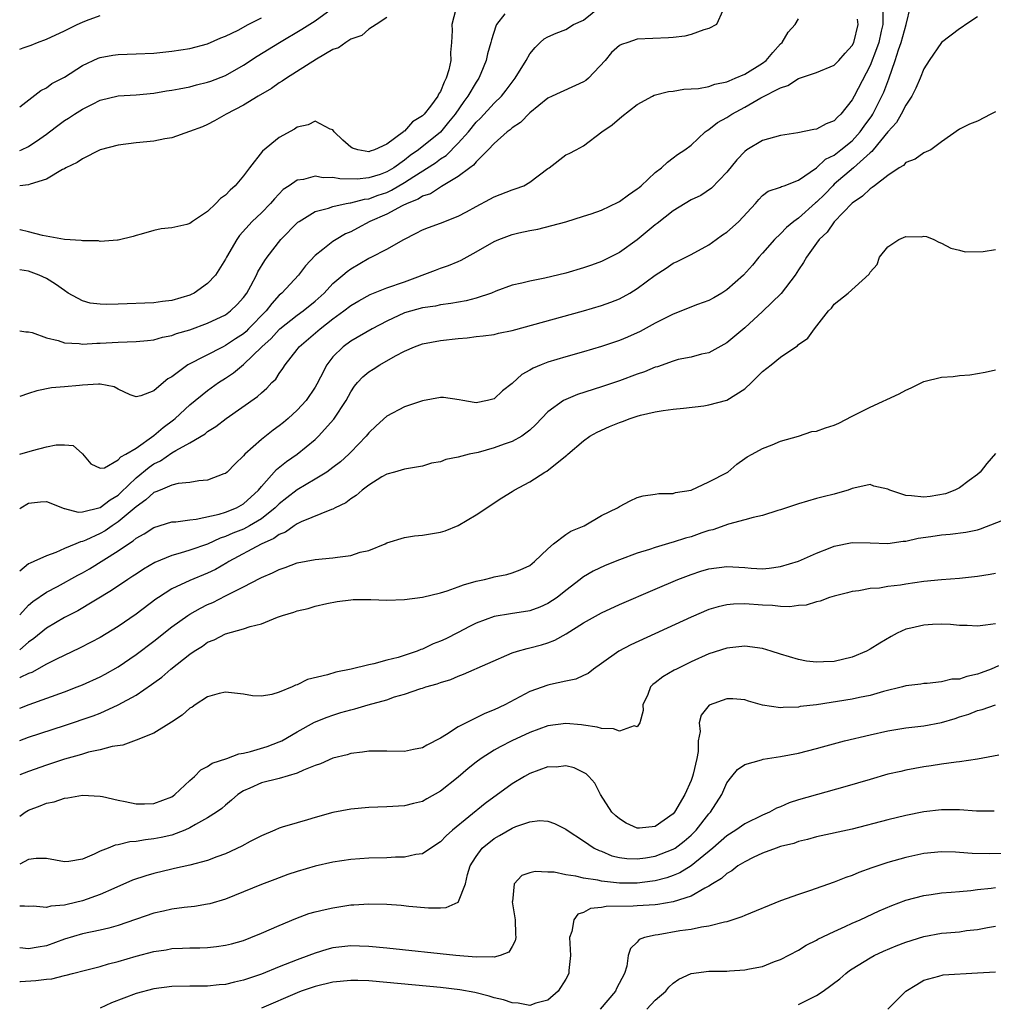
# Model space of a CAD drawing. Units: inches. Extents: x 2589000 to 2592000, y 1512000 to 1515000.
# Drawn here: x 2589000 to 2589109, y 1512664 to 1512774 of the extents above; entities that cross this region are included whole.
import ezdxf

# ---------------------------------------------------------------- set-up
doc = ezdxf.new("R2010")
doc.units = ezdxf.units.IN
doc.header["$MEASUREMENT"] = 0
doc.layers.add('LD25891512_2ft', color=41, linetype='Continuous')

msp = doc.modelspace()

# ---------------------------------------------------------------- linework, layer by layer
at = {"layer": 'LD25891512_2ft'}
for points, elevation in [([(2589000, 1512738.79), (2589000.68, 1512738.68), (2589001, 1512738.68), (2589001.41, 1512738.59), (2589003, 1512737.99), (2589004.29, 1512737.71), (2589005, 1512737.46), (2589006.64, 1512737.36), (2589007, 1512737.3), (2589008.61, 1512737.39), (2589009, 1512737.39), (2589011, 1512737.52), (2589013, 1512737.59), (2589014.28, 1512737.72), (2589015, 1512737.78), (2589015.94, 1512738.06), (2589017, 1512738.26), (2589017.53, 1512738.47), (2589019, 1512738.91), (2589021, 1512739.64), (2589023, 1512740.58), (2589023.56, 1512741), (2589024.29, 1512741.71), (2589025, 1512742.51), (2589025.36, 1512743), (2589025.82, 1512743.82), (2589026.45, 1512745), (2589026.62, 1512745.38), (2589027.37, 1512746.63), (2589027.64, 1512747), (2589029.19, 1512749), (2589031.09, 1512750.91), (2589031.21, 1512751), (2589033, 1512752.1), (2589034.49, 1512752.49), (2589035, 1512752.68), (2589036.48, 1512753), (2589036.92, 1512753.08), (2589037, 1512753.08), (2589038.51, 1512753.49), (2589039, 1512753.54), (2589040.06, 1512753.94), (2589041, 1512754.25), (2589041.52, 1512754.48), (2589043, 1512755.34), (2589044.04, 1512756.04), (2589046.44, 1512757.56), (2589047, 1512757.99), (2589047.63, 1512758.37), (2589049, 1512759.73), (2589050.13, 1512761), (2589051, 1512762.09), (2589051.47, 1512762.53), (2589053, 1512764.2), (2589053.81, 1512765), (2589054.34, 1512765.66), (2589055, 1512766.58), (2589055.34, 1512767), (2589056.6, 1512769), (2589057, 1512769.72), (2589057.58, 1512770.42), (2589058.14, 1512771), (2589058.58, 1512771.42), (2589059, 1512771.62), (2589059.95, 1512772.05), (2589061, 1512772.46), (2589061.87, 1512773), (2589063, 1512773.5), (2589064.94, 1512775.06)], 8378), ([(2589000, 1512758.92), (2589000.21, 1512759), (2589001, 1512759.37), (2589002.25, 1512760.25), (2589003, 1512760.75), (2589003.34, 1512761), (2589004.26, 1512761.74), (2589005, 1512762.29), (2589005.45, 1512762.55), (2589006.12, 1512763), (2589007, 1512763.55), (2589008.12, 1512764.12), (2589009, 1512764.54), (2589011, 1512765.03), (2589013, 1512765.16), (2589015, 1512765.35), (2589016.4, 1512765.6), (2589017, 1512765.68), (2589017.81, 1512765.81), (2589019, 1512766.06), (2589019.74, 1512766.26), (2589021, 1512766.55), (2589021.34, 1512766.66), (2589023, 1512767.32), (2589025, 1512768.48), (2589026.53, 1512769.47), (2589029.01, 1512771), (2589031.53, 1512772.47), (2589033, 1512773.43), (2589035.22, 1512775)], 8386), ([(2589000, 1512707.05), (2589001, 1512708.14), (2589001.46, 1512708.54), (2589003, 1512709.58), (2589004.22, 1512710.22), (2589006.51, 1512711.49), (2589007, 1512711.75), (2589007.8, 1512712.2), (2589011, 1512714.21), (2589012.14, 1512715), (2589012.67, 1512715.33), (2589013, 1512715.61), (2589013.91, 1512716.09), (2589015, 1512716.83), (2589017, 1512717.43), (2589017.46, 1512717.46), (2589019, 1512717.67), (2589019.73, 1512717.73), (2589022.29, 1512718.29), (2589023, 1512718.51), (2589024.21, 1512719), (2589025, 1512719.44), (2589026.67, 1512721), (2589027, 1512721.41), (2589028.7, 1512723.3), (2589029.81, 1512724.19), (2589031, 1512725.01), (2589033, 1512726.65), (2589033.38, 1512727), (2589035.1, 1512728.9), (2589036.46, 1512731), (2589037, 1512731.98), (2589037.41, 1512732.59), (2589037.75, 1512733), (2589038.35, 1512733.65), (2589039, 1512734.22), (2589039.48, 1512734.52), (2589040.22, 1512735), (2589042, 1512736), (2589043, 1512736.51), (2589044.11, 1512737), (2589045, 1512737.32), (2589047, 1512737.69), (2589049, 1512737.94), (2589050, 1512738), (2589051, 1512738.15), (2589051.78, 1512738.22), (2589053, 1512738.39), (2589053.49, 1512738.51), (2589055, 1512738.82), (2589063, 1512741.01), (2589065, 1512741.6), (2589066.03, 1512741.97), (2589067, 1512742.36), (2589068.16, 1512743), (2589069, 1512743.52), (2589071, 1512745.02), (2589072.23, 1512745.77), (2589073, 1512746.33), (2589073.46, 1512746.54), (2589075, 1512747.31), (2589077, 1512748.38), (2589077.82, 1512749), (2589078.51, 1512749.49), (2589079, 1512749.8), (2589079.64, 1512750.36), (2589080.34, 1512751), (2589082.22, 1512753), (2589082.56, 1512753.44), (2589083, 1512753.89), (2589083.62, 1512754.38), (2589085, 1512754.84), (2589085.09, 1512754.91), (2589085.4, 1512755), (2589087, 1512755.6), (2589089, 1512756.99), (2589090.03, 1512757.97), (2589091, 1512758.42), (2589091.75, 1512759), (2589093, 1512760.01), (2589093.9, 1512761), (2589094.35, 1512761.65), (2589095.19, 1512762.81), (2589095.31, 1512763), (2589096.33, 1512765), (2589096.54, 1512765.46), (2589097.08, 1512766.92), (2589097.81, 1512769), (2589098.18, 1512770.18), (2589098.48, 1512771), (2589099.02, 1512773.02), (2589099.5, 1512775)], 8368), ([(2589048.72, 1512774.72), (2589048.26, 1512773), (2589048.33, 1512772.33), (2589048.25, 1512771), (2589048.13, 1512769.87), (2589048.15, 1512769), (2589047.93, 1512767.93), (2589047.66, 1512767), (2589047.42, 1512766.58), (2589047, 1512765.53), (2589046.78, 1512765.22), (2589046.7, 1512765), (2589045.89, 1512763.89), (2589045.2, 1512763), (2589045, 1512762.79), (2589043.87, 1512762.13), (2589043, 1512761.1), (2589042.92, 1512761.08), (2589042.87, 1512761), (2589041, 1512759.65), (2589039.62, 1512759), (2589039.14, 1512758.86), (2589039, 1512758.79), (2589037.76, 1512759), (2589037.19, 1512759.19), (2589037, 1512759.3), (2589036.1, 1512760.1), (2589035.15, 1512761), (2589035, 1512761.25), (2589034.67, 1512761.33), (2589033, 1512762.19), (2589032.21, 1512761.79), (2589031, 1512761.52), (2589030.69, 1512761.31), (2589029, 1512760.37), (2589027.13, 1512758.87), (2589025.67, 1512757), (2589025, 1512756.11), (2589024.07, 1512755), (2589023.52, 1512754.48), (2589023, 1512753.95), (2589022.43, 1512753.57), (2589021.92, 1512753), (2589021, 1512752.1), (2589019.3, 1512751), (2589019, 1512750.78), (2589018.66, 1512750.66), (2589017, 1512750.28), (2589015.81, 1512750.19), (2589015, 1512749.98), (2589013.58, 1512749.58), (2589013, 1512749.43), (2589012.68, 1512749.32), (2589011, 1512748.93), (2589010.93, 1512748.93), (2589009, 1512748.78), (2589008.82, 1512748.82), (2589007, 1512748.82), (2589006.86, 1512748.86), (2589005, 1512748.98), (2589002.55, 1512749.45), (2589001, 1512749.85), (2589000.06, 1512750.06), (2589000, 1512750.07)], 8382), ([(2589078.57, 1512774.57), (2589077.83, 1512773), (2589077, 1512772.55), (2589076.42, 1512772.42), (2589075, 1512771.9), (2589074.29, 1512771.71), (2589073, 1512771.56), (2589072.48, 1512771.52), (2589069, 1512771.38), (2589067.94, 1512771), (2589067.23, 1512770.77), (2589067, 1512770.65), (2589066.13, 1512769.87), (2589065.4, 1512769), (2589063.53, 1512767), (2589063.25, 1512766.75), (2589063, 1512766.6), (2589059.49, 1512765), (2589059, 1512764.76), (2589057, 1512763.15), (2589055.95, 1512762.05), (2589055, 1512761.45), (2589054.78, 1512761.22), (2589054.45, 1512761), (2589053, 1512759.72), (2589052.34, 1512759), (2589051, 1512757.67), (2589050.71, 1512757.29), (2589050.28, 1512757), (2589049, 1512756.02), (2589047.11, 1512754.89), (2589047, 1512754.84), (2589045.9, 1512754.1), (2589045, 1512753.81), (2589044.52, 1512753.48), (2589043.29, 1512753), (2589042.73, 1512752.73), (2589041, 1512751.81), (2589039.13, 1512751), (2589037.74, 1512750.26), (2589037, 1512749.86), (2589036.39, 1512749.61), (2589035.34, 1512749), (2589035, 1512748.78), (2589033.86, 1512747.86), (2589033, 1512747.2), (2589031.94, 1512746.06), (2589031.15, 1512745), (2589029.29, 1512743), (2589029, 1512742.75), (2589028.15, 1512741.85), (2589027.52, 1512741), (2589025.58, 1512739), (2589025.29, 1512738.71), (2589025, 1512738.46), (2589024.11, 1512737.89), (2589023, 1512737.13), (2589022.72, 1512737), (2589018.79, 1512735), (2589017, 1512733.66), (2589016.56, 1512733.44), (2589016.05, 1512733), (2589015, 1512732.07), (2589013.52, 1512731.52), (2589013, 1512731.4), (2589012.35, 1512731.65), (2589011, 1512732.28), (2589010.54, 1512732.54), (2589009, 1512732.81), (2589008.82, 1512732.82), (2589007, 1512732.73), (2589006.69, 1512732.69), (2589005, 1512732.54), (2589003.57, 1512732.43), (2589001.91, 1512732.09), (2589001, 1512731.8), (2589000, 1512731.43)], 8376), ([(2589096.42, 1512774.42), (2589096.41, 1512773), (2589096.26, 1512772.26), (2589095.97, 1512771), (2589095.73, 1512770.27), (2589095, 1512768.42), (2589093.22, 1512765), (2589093, 1512764.59), (2589091.74, 1512763), (2589091.35, 1512762.65), (2589091, 1512762.26), (2589090.1, 1512761.9), (2589089, 1512761.32), (2589088.72, 1512761.28), (2589086.92, 1512760.92), (2589085, 1512760.6), (2589083, 1512760.03), (2589081.25, 1512759), (2589081, 1512758.83), (2589080.1, 1512757.9), (2589079, 1512756.5), (2589077.28, 1512754.72), (2589076.08, 1512753.92), (2589075, 1512753.42), (2589073, 1512752.2), (2589071.21, 1512750.79), (2589071, 1512750.64), (2589069, 1512748.95), (2589067, 1512747.54), (2589065, 1512746.53), (2589063.88, 1512746.12), (2589063, 1512745.82), (2589061, 1512745.23), (2589058.65, 1512744.65), (2589057, 1512744.33), (2589056.11, 1512744.11), (2589055, 1512743.87), (2589053.21, 1512743.21), (2589052.71, 1512743), (2589051, 1512742.43), (2589049.88, 1512742.12), (2589048.18, 1512741.82), (2589047, 1512741.67), (2589046.45, 1512741.55), (2589045, 1512741.34), (2589043, 1512740.78), (2589041, 1512739.86), (2589039.39, 1512739), (2589037, 1512737.64), (2589036.13, 1512737), (2589035, 1512735.87), (2589034.32, 1512735), (2589033.62, 1512733.62), (2589033.19, 1512732.81), (2589033, 1512732.5), (2589031.99, 1512731), (2589031, 1512729.92), (2589030, 1512729), (2589029.46, 1512728.54), (2589029, 1512728.17), (2589028.32, 1512727.68), (2589027, 1512726.63), (2589025.16, 1512725), (2589025, 1512724.81), (2589024.07, 1512723.93), (2589023.16, 1512723), (2589023, 1512722.86), (2589022.8, 1512722.8), (2589021, 1512722.09), (2589020.03, 1512722.03), (2589019, 1512721.84), (2589017.72, 1512721.72), (2589017, 1512721.53), (2589015.71, 1512721), (2589015.22, 1512720.78), (2589015, 1512720.71), (2589014.1, 1512719.9), (2589013, 1512719.14), (2589011, 1512717.43), (2589010.34, 1512717), (2589009.55, 1512716.45), (2589009, 1512716.13), (2589007.4, 1512715.4), (2589007, 1512715.25), (2589006.78, 1512715.22), (2589006.29, 1512715), (2589005, 1512714.46), (2589004.02, 1512714.02), (2589003, 1512713.64), (2589001.58, 1512713), (2589001.16, 1512712.84), (2589001, 1512712.74), (2589000, 1512711.93)], 8370), ([(2589054.2, 1512774.2), (2589053.28, 1512773), (2589053.18, 1512772.82), (2589052.7, 1512771.3), (2589052.64, 1512771), (2589052.27, 1512769.73), (2589052.13, 1512769), (2589051.52, 1512767.52), (2589051.29, 1512767), (2589051, 1512766.58), (2589050.08, 1512765), (2589049.6, 1512764.4), (2589048.65, 1512763), (2589047.92, 1512762.08), (2589047, 1512760.98), (2589044.54, 1512759), (2589043.64, 1512758.36), (2589043, 1512757.86), (2589041.8, 1512757), (2589041, 1512756.53), (2589040.26, 1512756.26), (2589039, 1512755.86), (2589037.72, 1512755.72), (2589035.75, 1512755.75), (2589035, 1512755.92), (2589033.89, 1512755.89), (2589033, 1512756.05), (2589031.69, 1512755.69), (2589031, 1512755.62), (2589030.11, 1512755), (2589029.44, 1512754.56), (2589028.47, 1512753.53), (2589028.03, 1512753), (2589027, 1512751.96), (2589025.98, 1512751), (2589024.56, 1512749.44), (2589024.25, 1512749), (2589023.11, 1512747), (2589023, 1512746.78), (2589021.86, 1512745), (2589021, 1512744.08), (2589019.49, 1512743), (2589019.16, 1512742.84), (2589019, 1512742.77), (2589017, 1512742.18), (2589015.94, 1512742.06), (2589015, 1512741.93), (2589011, 1512741.75), (2589009.73, 1512741.73), (2589009, 1512741.75), (2589007.89, 1512741.89), (2589007, 1512742.15), (2589005.43, 1512743), (2589005, 1512743.28), (2589004.01, 1512744.01), (2589003, 1512744.62), (2589002.18, 1512745), (2589001, 1512745.44), (2589000, 1512745.59)], 8380), ([(2589000, 1512770.26), (2589000.4, 1512770.4), (2589001.3, 1512770.7), (2589001.99, 1512771), (2589003, 1512771.38), (2589005, 1512772.3), (2589006.42, 1512773), (2589007, 1512773.27), (2589007.45, 1512773.45), (2589009, 1512774.02)], 8390), ([(2589107, 1512773.86), (2589105.69, 1512773), (2589105.3, 1512772.7), (2589105, 1512772.53), (2589103, 1512770.99), (2589101.6, 1512769), (2589101, 1512768.07), (2589100.59, 1512767), (2589100.11, 1512765.89), (2589099.66, 1512765), (2589099, 1512763.98), (2589098.49, 1512763), (2589097.95, 1512762.05), (2589097, 1512761.03), (2589095.34, 1512759), (2589095.19, 1512758.81), (2589095, 1512758.67), (2589093.15, 1512757), (2589091, 1512755.15), (2589090.84, 1512755), (2589089.94, 1512754.06), (2589089, 1512753.14), (2589088.92, 1512753.08), (2589087, 1512751.38), (2589086.47, 1512751), (2589085.68, 1512750.32), (2589085, 1512749.62), (2589084.31, 1512749), (2589083, 1512747.46), (2589082.58, 1512747), (2589081.87, 1512746.13), (2589080.85, 1512745), (2589079, 1512743.38), (2589078.43, 1512743), (2589077.54, 1512742.46), (2589077, 1512742.19), (2589075.71, 1512741.71), (2589073, 1512740.66), (2589071, 1512739.63), (2589069.3, 1512738.7), (2589067.92, 1512738.08), (2589067, 1512737.71), (2589065, 1512737.04), (2589063, 1512736.45), (2589061, 1512735.89), (2589059, 1512735.28), (2589058.27, 1512735), (2589057.37, 1512734.63), (2589057, 1512734.39), (2589056.1, 1512733.9), (2589055.05, 1512732.95), (2589055, 1512732.89), (2589053.93, 1512732.08), (2589053, 1512731.18), (2589052.28, 1512731), (2589051, 1512730.73), (2589050.76, 1512730.76), (2589049.5, 1512731), (2589049.09, 1512731.09), (2589047.34, 1512731.34), (2589047, 1512731.33), (2589045, 1512730.96), (2589043, 1512730.28), (2589041, 1512729.25), (2589039.82, 1512728.18), (2589039, 1512727.38), (2589038.7, 1512727), (2589037, 1512725.23), (2589036.77, 1512725), (2589035.85, 1512724.15), (2589035, 1512723.5), (2589034.32, 1512723), (2589033, 1512722.2), (2589031, 1512721.02), (2589029.86, 1512720.14), (2589029, 1512719.45), (2589028.55, 1512719), (2589027, 1512717.79), (2589025.68, 1512717), (2589025, 1512716.64), (2589023.83, 1512716.17), (2589023, 1512715.79), (2589022.39, 1512715.61), (2589021, 1512714.97), (2589019, 1512714.27), (2589017.94, 1512713.94), (2589017, 1512713.7), (2589015.09, 1512712.91), (2589013.84, 1512712.16), (2589013, 1512711.61), (2589012.64, 1512711.36), (2589012.07, 1512711), (2589010.24, 1512709.76), (2589006.49, 1512707.51), (2589005, 1512706.75), (2589003, 1512705.57), (2589001.58, 1512704.42), (2589001, 1512704.02), (2589000, 1512703.13)], 8366), ([(2589041, 1512773.8), (2589039.82, 1512773), (2589039, 1512772.48), (2589038.22, 1512771.78), (2589037, 1512771.35), (2589036.42, 1512771), (2589035.6, 1512770.4), (2589035, 1512770.2), (2589033.14, 1512769.14), (2589029.8, 1512767), (2589029.34, 1512766.66), (2589029, 1512766.47), (2589028.14, 1512765.86), (2589026.64, 1512765), (2589025, 1512763.98), (2589023.07, 1512763), (2589021.76, 1512762.24), (2589021, 1512761.85), (2589020.42, 1512761.58), (2589018.96, 1512761.04), (2589017, 1512760.34), (2589016.23, 1512760.23), (2589015, 1512759.96), (2589013, 1512759.77), (2589011, 1512759.52), (2589009, 1512758.99), (2589007, 1512758.01), (2589006.41, 1512757.59), (2589005.17, 1512757), (2589005, 1512756.89), (2589004.79, 1512756.79), (2589003, 1512755.71), (2589001.17, 1512755.17), (2589001, 1512755.09), (2589000, 1512754.97)], 8384), ([(2589000, 1512763.81), (2589002.35, 1512765.65), (2589003, 1512765.94), (2589003.6, 1512766.4), (2589005, 1512767.13), (2589007, 1512768.43), (2589008.76, 1512769.24), (2589009, 1512769.32), (2589010.42, 1512769.58), (2589011, 1512769.66), (2589013, 1512769.72), (2589015, 1512769.82), (2589017, 1512770.02), (2589019, 1512770.33), (2589021, 1512770.86), (2589022.47, 1512771.53), (2589023, 1512771.72), (2589024.39, 1512772.39), (2589025.53, 1512773), (2589027, 1512773.74)], 8388), ([(2589000, 1512725.01), (2589001.43, 1512725.43), (2589003, 1512725.82), (2589004.06, 1512726.06), (2589005, 1512726.05), (2589005.97, 1512725.97), (2589007, 1512725.05), (2589007.93, 1512723.93), (2589009, 1512723.44), (2589009.49, 1512723.49), (2589011, 1512724.36), (2589011.29, 1512724.71), (2589011.85, 1512725), (2589013, 1512725.69), (2589015, 1512727.08), (2589016.02, 1512727.98), (2589017.17, 1512728.83), (2589017.37, 1512729), (2589019, 1512730.5), (2589021, 1512732.13), (2589022.22, 1512733), (2589023, 1512733.49), (2589023.9, 1512734.1), (2589025, 1512735.03), (2589027.06, 1512737), (2589028.08, 1512737.92), (2589029, 1512738.93), (2589029.08, 1512739), (2589031, 1512740.52), (2589031.66, 1512741), (2589033, 1512742.1), (2589034, 1512743), (2589035, 1512744.06), (2589036.11, 1512745), (2589036.57, 1512745.43), (2589037, 1512745.72), (2589039, 1512746.89), (2589039.26, 1512747), (2589041, 1512747.91), (2589042.9, 1512749), (2589044.31, 1512749.69), (2589045, 1512750.05), (2589045.67, 1512750.33), (2589047, 1512750.83), (2589049, 1512751.61), (2589049.93, 1512752.07), (2589051, 1512752.68), (2589052.52, 1512753.48), (2589053, 1512753.76), (2589055, 1512754.52), (2589055.37, 1512754.63), (2589056.32, 1512755), (2589057, 1512755.38), (2589059, 1512756.9), (2589059.15, 1512757), (2589061, 1512758.44), (2589061.4, 1512758.6), (2589062.18, 1512759), (2589063, 1512759.46), (2589065.04, 1512761), (2589066.2, 1512761.8), (2589067.26, 1512762.74), (2589069, 1512764.05), (2589070.7, 1512765), (2589070.9, 1512765.1), (2589072.47, 1512765.53), (2589073, 1512765.57), (2589074.21, 1512765.79), (2589075, 1512765.8), (2589075.85, 1512765.85), (2589077, 1512766.07), (2589077.67, 1512766.33), (2589079, 1512766.59), (2589079.27, 1512766.73), (2589079.94, 1512767), (2589081, 1512767.47), (2589083, 1512768.7), (2589083.4, 1512769), (2589084.13, 1512769.87), (2589085, 1512770.84), (2589085.17, 1512771), (2589085.84, 1512772.16), (2589086.62, 1512773), (2589087, 1512773.65)], 8374), ([(2589000, 1512718.93), (2589000.11, 1512719), (2589001, 1512719.53), (2589002.31, 1512719.69), (2589003, 1512719.71), (2589004.95, 1512718.95), (2589005, 1512718.95), (2589006.53, 1512718.53), (2589007, 1512718.58), (2589009, 1512719.03), (2589010.11, 1512719.89), (2589011, 1512720.44), (2589011.29, 1512720.71), (2589013, 1512722.35), (2589014.46, 1512723.54), (2589015, 1512723.92), (2589015.73, 1512724.27), (2589017, 1512725.16), (2589017.43, 1512725.43), (2589019, 1512726.29), (2589020.72, 1512727.28), (2589021, 1512727.53), (2589021.92, 1512728.08), (2589023.07, 1512729), (2589026.57, 1512731.43), (2589027, 1512731.86), (2589027.61, 1512732.39), (2589028.17, 1512733), (2589028.6, 1512733.4), (2589029, 1512734.03), (2589029.41, 1512734.59), (2589029.65, 1512735), (2589031, 1512736.68), (2589031.24, 1512737), (2589033.58, 1512739), (2589035, 1512740.11), (2589036.23, 1512741), (2589037, 1512741.62), (2589037.87, 1512742.13), (2589039.14, 1512742.86), (2589041, 1512743.57), (2589043, 1512744.27), (2589046.45, 1512745.55), (2589047, 1512745.8), (2589047.91, 1512746.09), (2589049, 1512746.54), (2589049.31, 1512746.69), (2589051, 1512747.6), (2589053, 1512748.78), (2589053.53, 1512749), (2589055, 1512749.56), (2589055.75, 1512749.75), (2589057, 1512750), (2589057.87, 1512750.13), (2589061, 1512750.97), (2589063, 1512751.58), (2589063.85, 1512751.85), (2589065, 1512752.26), (2589066.85, 1512753.15), (2589067, 1512753.22), (2589068.03, 1512753.97), (2589069, 1512754.64), (2589069.19, 1512754.81), (2589069.44, 1512755), (2589071, 1512756.46), (2589071.7, 1512757), (2589072.36, 1512757.64), (2589073, 1512758.1), (2589073.5, 1512758.5), (2589074.29, 1512759), (2589075, 1512759.53), (2589076.59, 1512761), (2589076.82, 1512761.18), (2589077, 1512761.26), (2589077.96, 1512762.04), (2589079, 1512762.63), (2589079.56, 1512763), (2589081, 1512763.77), (2589082.81, 1512764.81), (2589085, 1512765.93), (2589085.82, 1512766.18), (2589087, 1512766.98), (2589089, 1512767.65), (2589091, 1512768.47), (2589091.53, 1512769), (2589092.21, 1512769.79), (2589093, 1512770.65), (2589093.17, 1512771), (2589093.66, 1512773), (2589093.6, 1512773.6)], 8372), ([(2589109, 1512763.24), (2589108.5, 1512763), (2589107, 1512762.21), (2589106.12, 1512761.88), (2589105, 1512761.3), (2589103, 1512759.91), (2589101.8, 1512759), (2589101, 1512758.65), (2589100.03, 1512757.97), (2589099, 1512757.58), (2589098.73, 1512757.27), (2589098.26, 1512757), (2589097, 1512756.15), (2589095.48, 1512755), (2589095.22, 1512754.78), (2589095, 1512754.66), (2589094.17, 1512753.83), (2589093, 1512753.06), (2589091, 1512750.97), (2589090.2, 1512749.8), (2589089.33, 1512749), (2589089, 1512748.56), (2589087.91, 1512747), (2589087.57, 1512746.43), (2589087, 1512745.59), (2589086.63, 1512745), (2589085.06, 1512742.94), (2589083, 1512740.95), (2589081, 1512739.13), (2589079, 1512737.45), (2589077, 1512736.33), (2589076.17, 1512736.17), (2589075, 1512735.86), (2589073.58, 1512735.58), (2589073, 1512735.41), (2589071.24, 1512734.77), (2589071, 1512734.71), (2589069.8, 1512734.2), (2589069, 1512733.94), (2589067, 1512733.21), (2589065, 1512732.53), (2589062.33, 1512731.67), (2589061, 1512731.13), (2589060.76, 1512731), (2589059, 1512729.74), (2589057.67, 1512728.33), (2589057, 1512727.7), (2589056.08, 1512727), (2589055, 1512726.41), (2589054.13, 1512726.13), (2589053, 1512725.71), (2589051.21, 1512725.21), (2589050.22, 1512725), (2589049, 1512724.67), (2589047.6, 1512724.4), (2589047, 1512724.16), (2589046.01, 1512723.99), (2589045, 1512723.66), (2589043, 1512723.34), (2589041.87, 1512723), (2589041, 1512722.76), (2589040.47, 1512722.47), (2589039, 1512721.56), (2589038.25, 1512721), (2589037.6, 1512720.4), (2589037, 1512720.02), (2589036.44, 1512719.56), (2589035.23, 1512719), (2589035, 1512718.87), (2589034.83, 1512718.83), (2589031.46, 1512717.46), (2589031, 1512717.23), (2589030.66, 1512717), (2589029.7, 1512716.3), (2589029, 1512716.04), (2589028.4, 1512715.6), (2589026.97, 1512714.97), (2589023.37, 1512713), (2589023.15, 1512712.85), (2589021.87, 1512712.13), (2589021, 1512711.7), (2589019, 1512710.89), (2589017, 1512709.95), (2589015.52, 1512709), (2589015.21, 1512708.79), (2589013, 1512707.14), (2589011, 1512705.77), (2589009, 1512704.54), (2589008, 1512704), (2589006.68, 1512703.32), (2589004.1, 1512702.1), (2589003, 1512701.53), (2589001.37, 1512700.63), (2589001, 1512700.49), (2589000.06, 1512700.06), (2589000, 1512700.03)], 8364), ([(2589000, 1512696.63), (2589001.04, 1512697.04), (2589005, 1512698.46), (2589006.41, 1512699), (2589007, 1512699.24), (2589009, 1512700.15), (2589009.56, 1512700.44), (2589011, 1512701.25), (2589013, 1512702.61), (2589015, 1512704.13), (2589017, 1512705.7), (2589018.8, 1512707), (2589019, 1512707.13), (2589020.19, 1512707.81), (2589021, 1512708.2), (2589021.56, 1512708.44), (2589023, 1512709.17), (2589023.38, 1512709.38), (2589025, 1512710.19), (2589026.86, 1512711.14), (2589027, 1512711.24), (2589028.26, 1512711.74), (2589029, 1512712.13), (2589029.66, 1512712.34), (2589031, 1512712.85), (2589033, 1512713.23), (2589035, 1512713.41), (2589035.49, 1512713.49), (2589037, 1512713.68), (2589038.04, 1512714.04), (2589039, 1512714.24), (2589040.83, 1512715), (2589041, 1512715.1), (2589043, 1512715.71), (2589044.12, 1512715.88), (2589045, 1512715.95), (2589045.9, 1512716.1), (2589047, 1512716.31), (2589047.55, 1512716.45), (2589049, 1512717.03), (2589051, 1512718.24), (2589053.86, 1512720.14), (2589055, 1512720.83), (2589055.25, 1512721), (2589057, 1512721.91), (2589058.68, 1512723), (2589058.89, 1512723.11), (2589060.05, 1512724.05), (2589061.12, 1512724.88), (2589061.24, 1512725), (2589063, 1512726.51), (2589063.69, 1512727), (2589064.53, 1512727.47), (2589065.9, 1512728.1), (2589067, 1512728.56), (2589067.33, 1512728.67), (2589068.2, 1512729), (2589069, 1512729.26), (2589069.36, 1512729.36), (2589071, 1512729.73), (2589071.89, 1512729.89), (2589073, 1512730.03), (2589074.15, 1512730.15), (2589076.42, 1512730.42), (2589077, 1512730.52), (2589079, 1512731.05), (2589081, 1512732.32), (2589081.76, 1512733), (2589083, 1512734.25), (2589083.96, 1512735), (2589085, 1512735.85), (2589086.72, 1512737), (2589086.89, 1512737.11), (2589087, 1512737.25), (2589088.05, 1512737.95), (2589088.79, 1512739), (2589090.34, 1512741), (2589090.68, 1512741.32), (2589091, 1512741.75), (2589092.56, 1512743), (2589094.89, 1512745.11), (2589095, 1512745.35), (2589095.79, 1512746.21), (2589096.06, 1512747), (2589097, 1512748.16), (2589098.23, 1512749), (2589099, 1512749.34), (2589100.71, 1512749.29), (2589101, 1512749.36), (2589101.31, 1512749.31), (2589102.11, 1512749), (2589102.69, 1512748.69), (2589103, 1512748.56), (2589104.01, 1512748.01), (2589105, 1512747.79), (2589105.61, 1512747.61), (2589107.65, 1512747.65), (2589109, 1512747.88)], 8362), ([(2589000, 1512693.03), (2589001, 1512693.38), (2589005, 1512694.68), (2589008.22, 1512695.78), (2589009, 1512696.09), (2589011.01, 1512696.99), (2589013, 1512698.1), (2589014.74, 1512699.26), (2589015, 1512699.47), (2589015.89, 1512700.11), (2589016.9, 1512701), (2589019, 1512702.65), (2589019.51, 1512703), (2589020.43, 1512703.57), (2589021, 1512703.99), (2589021.73, 1512704.27), (2589023, 1512704.95), (2589025, 1512705.48), (2589025.74, 1512705.74), (2589027, 1512706.05), (2589028.8, 1512706.8), (2589029.36, 1512707), (2589030.63, 1512707.37), (2589031, 1512707.52), (2589032.24, 1512707.76), (2589033, 1512708.01), (2589034.33, 1512708.33), (2589035.47, 1512708.54), (2589037, 1512708.75), (2589037.24, 1512708.76), (2589039.24, 1512708.76), (2589041, 1512708.71), (2589043, 1512708.77), (2589045, 1512709.02), (2589047, 1512709.52), (2589047.74, 1512709.74), (2589049, 1512710.2), (2589049.58, 1512710.42), (2589051, 1512710.81), (2589051.92, 1512711), (2589052.78, 1512711.22), (2589053, 1512711.3), (2589054.43, 1512711.57), (2589055, 1512711.74), (2589055.9, 1512712.1), (2589057, 1512712.56), (2589057.53, 1512713), (2589059, 1512714.42), (2589059.63, 1512715), (2589061, 1512716.03), (2589061.58, 1512716.42), (2589063.05, 1512717), (2589065, 1512718.14), (2589066.77, 1512719), (2589067, 1512719.17), (2589068.21, 1512719.79), (2589069, 1512720.16), (2589069.66, 1512720.34), (2589071, 1512720.52), (2589071.4, 1512720.6), (2589073, 1512720.61), (2589073.27, 1512720.73), (2589075.03, 1512721), (2589077, 1512721.93), (2589079.13, 1512723), (2589080.11, 1512723.89), (2589081, 1512724.51), (2589081.28, 1512724.72), (2589081.82, 1512725), (2589083, 1512725.65), (2589084.06, 1512726.06), (2589085, 1512726.47), (2589087, 1512727.03), (2589088.48, 1512727.52), (2589089, 1512727.57), (2589090.04, 1512727.96), (2589091, 1512728.24), (2589091.53, 1512728.47), (2589093, 1512729.25), (2589095, 1512730.27), (2589098.25, 1512731.75), (2589099, 1512732.17), (2589099.59, 1512732.41), (2589101, 1512733.11), (2589103, 1512733.61), (2589104.3, 1512733.7), (2589105, 1512733.81), (2589106.13, 1512733.87), (2589107.85, 1512734.15), (2589109, 1512734.43)], 8360), ([(2589109, 1512725.07), (2589108.05, 1512723.95), (2589107.3, 1512723), (2589107, 1512722.73), (2589106.08, 1512722.08), (2589105, 1512721.26), (2589104.46, 1512721), (2589103.41, 1512720.59), (2589101.72, 1512720.28), (2589101, 1512720.19), (2589099.64, 1512720.36), (2589099, 1512720.38), (2589097.21, 1512721), (2589097, 1512721.1), (2589095.43, 1512721.43), (2589095, 1512721.6), (2589093.2, 1512721.2), (2589093, 1512721.17), (2589092.54, 1512721), (2589091.35, 1512720.65), (2589091, 1512720.55), (2589089.75, 1512720.25), (2589089, 1512720.05), (2589087, 1512719.47), (2589086.67, 1512719.33), (2589085, 1512718.78), (2589084.71, 1512718.71), (2589083, 1512718.16), (2589081.93, 1512717.93), (2589081, 1512717.66), (2589079.19, 1512717.19), (2589077.44, 1512716.56), (2589077, 1512716.47), (2589076.21, 1512716.21), (2589075, 1512715.78), (2589074.39, 1512715.61), (2589073, 1512715.17), (2589072.86, 1512715.14), (2589071, 1512714.59), (2589070.37, 1512714.37), (2589069, 1512713.95), (2589067, 1512713.21), (2589065.42, 1512712.58), (2589064.06, 1512711.94), (2589063, 1512711.3), (2589062.82, 1512711.18), (2589062.62, 1512711), (2589061, 1512709.78), (2589060.04, 1512709), (2589059, 1512708.32), (2589058.1, 1512707.9), (2589057, 1512707.51), (2589054.82, 1512707.18), (2589053, 1512706.86), (2589051, 1512706.11), (2589050.24, 1512705.76), (2589049, 1512705.09), (2589047.61, 1512704.39), (2589047, 1512704.11), (2589046.2, 1512703.8), (2589045, 1512703.23), (2589044.81, 1512703.19), (2589044.39, 1512703), (2589042.3, 1512702.3), (2589041, 1512701.98), (2589039.57, 1512701.57), (2589039, 1512701.48), (2589037.05, 1512701), (2589035.33, 1512700.67), (2589034.37, 1512700.36), (2589032.17, 1512699.83), (2589031, 1512699.24), (2589030.81, 1512699.19), (2589030.45, 1512699), (2589029, 1512698.41), (2589028.17, 1512698.17), (2589027, 1512697.97), (2589026.02, 1512698.02), (2589025, 1512698.2), (2589023, 1512698.42), (2589022.27, 1512698.26), (2589021, 1512697.89), (2589019.59, 1512697), (2589019.25, 1512696.75), (2589019, 1512696.64), (2589018.14, 1512695.86), (2589016.95, 1512695.05), (2589015, 1512693.84), (2589013, 1512693.05), (2589011.52, 1512692.48), (2589010.34, 1512692.34), (2589009, 1512691.98), (2589007.7, 1512691.7), (2589007, 1512691.5), (2589006.63, 1512691.37), (2589005, 1512690.92), (2589003, 1512690.26), (2589001, 1512689.55), (2589000, 1512689.17)], 8358), ([(2589000, 1512684.58), (2589000.6, 1512685), (2589001, 1512685.24), (2589002.29, 1512685.71), (2589003, 1512686.03), (2589003.85, 1512686.15), (2589005, 1512686.58), (2589005.39, 1512686.61), (2589007, 1512686.92), (2589009, 1512686.8), (2589009.24, 1512686.76), (2589011, 1512686.35), (2589011.78, 1512686.22), (2589013, 1512685.94), (2589013.94, 1512685.94), (2589015, 1512685.97), (2589017, 1512686.74), (2589017.15, 1512686.85), (2589017.35, 1512687), (2589019, 1512688.55), (2589019.53, 1512689), (2589020.25, 1512689.75), (2589021, 1512690.12), (2589021.51, 1512690.49), (2589023.14, 1512691), (2589024.48, 1512691.52), (2589025, 1512691.59), (2589025.78, 1512691.78), (2589027.65, 1512692.35), (2589029, 1512692.87), (2589029.27, 1512693), (2589031, 1512693.98), (2589032.95, 1512695.05), (2589034.36, 1512695.64), (2589035, 1512695.86), (2589035.87, 1512696.13), (2589037, 1512696.46), (2589037.44, 1512696.56), (2589038.92, 1512697), (2589041, 1512697.58), (2589041.89, 1512697.89), (2589043, 1512698.18), (2589044.81, 1512698.81), (2589045, 1512698.86), (2589045.39, 1512699), (2589046.65, 1512699.35), (2589047, 1512699.5), (2589048.16, 1512699.84), (2589049, 1512700.22), (2589049.58, 1512700.42), (2589055, 1512702.8), (2589055.61, 1512703), (2589056.7, 1512703.3), (2589057, 1512703.36), (2589058.29, 1512703.71), (2589059, 1512703.93), (2589059.78, 1512704.22), (2589061.06, 1512704.94), (2589063, 1512706.15), (2589065, 1512707.29), (2589067, 1512708.2), (2589071, 1512709.93), (2589073.52, 1512711), (2589075, 1512711.57), (2589076.08, 1512711.92), (2589077, 1512712.2), (2589079, 1512712.47), (2589081, 1512712.34), (2589081.73, 1512712.27), (2589083, 1512712.21), (2589083.74, 1512712.26), (2589085, 1512712.45), (2589087, 1512713.06), (2589089, 1512713.94), (2589090.53, 1512714.53), (2589091, 1512714.73), (2589093, 1512715.13), (2589095, 1512715.1), (2589097, 1512715.04), (2589098.71, 1512715.29), (2589099, 1512715.3), (2589100.39, 1512715.61), (2589101.8, 1512715.8), (2589103, 1512715.99), (2589103.94, 1512716.06), (2589105.71, 1512716.29), (2589107, 1512716.56), (2589107.35, 1512716.65), (2589111, 1512718.07)], 8356), ([(2589109, 1512711.68), (2589108.43, 1512711.57), (2589107, 1512711.34), (2589105, 1512711.1), (2589103, 1512710.97), (2589101, 1512710.78), (2589099, 1512710.5), (2589098.39, 1512710.39), (2589097, 1512710.23), (2589096.05, 1512710.05), (2589095, 1512709.99), (2589093.74, 1512709.74), (2589093, 1512709.66), (2589092.49, 1512709.51), (2589091, 1512709.16), (2589090.48, 1512709), (2589089.42, 1512708.58), (2589089, 1512708.52), (2589087.85, 1512708.15), (2589087, 1512708.09), (2589086.05, 1512707.95), (2589085, 1512707.99), (2589084.1, 1512708.1), (2589083, 1512708.12), (2589081, 1512708.27), (2589079.75, 1512708.25), (2589079, 1512708.17), (2589078.04, 1512707.96), (2589077, 1512707.64), (2589075, 1512706.81), (2589068.28, 1512703.72), (2589066.92, 1512703), (2589065, 1512701.62), (2589064.09, 1512701), (2589063.5, 1512700.5), (2589063, 1512700.28), (2589062.13, 1512699.87), (2589061, 1512699.65), (2589059.29, 1512699.29), (2589059, 1512699.21), (2589057, 1512698.48), (2589054.21, 1512697), (2589053, 1512696.43), (2589051.97, 1512696.03), (2589049.88, 1512695), (2589049, 1512694.53), (2589047.68, 1512693.68), (2589047, 1512693.29), (2589045.5, 1512692.5), (2589045, 1512692.19), (2589044, 1512692), (2589043, 1512691.78), (2589041, 1512691.84), (2589040.19, 1512691.81), (2589039, 1512691.84), (2589038.3, 1512691.7), (2589037, 1512691.57), (2589036.57, 1512691.43), (2589035, 1512691.06), (2589033.59, 1512690.41), (2589033, 1512690.22), (2589031.7, 1512689.7), (2589031, 1512689.36), (2589029, 1512688.79), (2589027, 1512688.3), (2589025.7, 1512687.7), (2589025, 1512687.4), (2589024.38, 1512687), (2589023.66, 1512686.34), (2589023, 1512685.79), (2589022.58, 1512685.42), (2589021.97, 1512685), (2589021, 1512684.39), (2589019.65, 1512683.65), (2589019, 1512683.25), (2589018.45, 1512683), (2589017, 1512682.46), (2589015.81, 1512682.19), (2589015, 1512682.02), (2589014.07, 1512681.93), (2589013, 1512681.73), (2589012.3, 1512681.7), (2589011, 1512681.37), (2589010.66, 1512681.34), (2589009.9, 1512681), (2589009, 1512680.65), (2589008.32, 1512680.32), (2589007, 1512679.78), (2589005.5, 1512679.5), (2589005, 1512679.45), (2589003, 1512679.83), (2589001.85, 1512679.85), (2589001, 1512679.73), (2589000, 1512679.2)], 8354), ([(2589109, 1512706.07), (2589107.89, 1512705.89), (2589107, 1512705.81), (2589105.86, 1512705.86), (2589105, 1512705.87), (2589103.99, 1512705.99), (2589103, 1512706), (2589101.98, 1512705.98), (2589101, 1512705.9), (2589099.55, 1512705.55), (2589099, 1512705.44), (2589098.03, 1512705), (2589097.35, 1512704.65), (2589096.09, 1512703.91), (2589095, 1512703.21), (2589094.59, 1512703), (2589093, 1512702.31), (2589091, 1512701.86), (2589089.8, 1512701.8), (2589089, 1512701.78), (2589087.9, 1512701.9), (2589087, 1512702.05), (2589085, 1512702.65), (2589083.94, 1512703), (2589083, 1512703.29), (2589081, 1512703.57), (2589079, 1512703.35), (2589077, 1512702.69), (2589075, 1512701.79), (2589073.37, 1512701), (2589073.13, 1512700.87), (2589071.86, 1512700.14), (2589071, 1512699.45), (2589070.74, 1512699.26), (2589070.49, 1512699), (2589070.16, 1512698.16), (2589069.63, 1512697), (2589069.64, 1512696.36), (2589069.29, 1512695), (2589069, 1512694.55), (2589068.66, 1512694.66), (2589067, 1512694.08), (2589066.33, 1512694.33), (2589065, 1512694.36), (2589064.51, 1512694.51), (2589063, 1512694.73), (2589062.76, 1512694.76), (2589061, 1512694.91), (2589059, 1512694.64), (2589057, 1512693.92), (2589054.99, 1512693), (2589053.67, 1512692.33), (2589053, 1512691.93), (2589051.54, 1512691), (2589051, 1512690.59), (2589050.11, 1512689.89), (2589049, 1512688.94), (2589047, 1512687.35), (2589045.49, 1512686.51), (2589045, 1512686.22), (2589044.01, 1512685.99), (2589043, 1512685.73), (2589041, 1512685.61), (2589039, 1512685.54), (2589037, 1512685.35), (2589035, 1512684.97), (2589033, 1512684.43), (2589032.17, 1512684.17), (2589031, 1512683.84), (2589029.32, 1512683.32), (2589029, 1512683.24), (2589028.49, 1512683), (2589027, 1512682.38), (2589025.73, 1512681.73), (2589024.8, 1512681.2), (2589023, 1512680.37), (2589022.01, 1512680.01), (2589021, 1512679.61), (2589019, 1512679.08), (2589017.29, 1512678.71), (2589017, 1512678.66), (2589015, 1512678.17), (2589014.09, 1512677.91), (2589012.6, 1512677.4), (2589010.5, 1512676.5), (2589009, 1512675.81), (2589007, 1512675.1), (2589005.29, 1512674.71), (2589005, 1512674.63), (2589003.48, 1512674.52), (2589003, 1512674.37), (2589001.5, 1512674.5), (2589001, 1512674.48), (2589000.53, 1512674.53), (2589000, 1512674.5)], 8352), ([(2589109.35, 1512701.35), (2589108.52, 1512701), (2589107.43, 1512700.57), (2589107, 1512700.42), (2589105.82, 1512700.18), (2589105, 1512699.88), (2589104.12, 1512699.88), (2589103, 1512699.56), (2589101.38, 1512699.38), (2589101, 1512699.39), (2589100.67, 1512699.33), (2589099, 1512699.11), (2589098.63, 1512699), (2589096.49, 1512698.49), (2589095, 1512698.06), (2589093.82, 1512697.82), (2589093, 1512697.63), (2589089.02, 1512697.02), (2589087.2, 1512696.8), (2589087, 1512696.76), (2589085.28, 1512696.72), (2589085, 1512696.67), (2589083, 1512696.97), (2589081.41, 1512697.41), (2589081, 1512697.55), (2589079.66, 1512697.66), (2589079, 1512697.67), (2589077.02, 1512696.98), (2589076.15, 1512695.85), (2589075.91, 1512695), (2589076.01, 1512694.01), (2589075.79, 1512693), (2589075.79, 1512691.79), (2589075.64, 1512691), (2589075.25, 1512689.25), (2589075.18, 1512689), (2589075, 1512688.54), (2589074.32, 1512687), (2589073.15, 1512685), (2589073, 1512684.83), (2589071, 1512683.43), (2589069.23, 1512683.23), (2589069, 1512683.22), (2589067.77, 1512683.77), (2589067, 1512684.25), (2589066.59, 1512684.59), (2589066.16, 1512685), (2589064.88, 1512687), (2589064.27, 1512688.27), (2589063.59, 1512689), (2589063.29, 1512689.29), (2589061.95, 1512689.95), (2589061, 1512690.18), (2589059.95, 1512690.05), (2589059, 1512690.06), (2589057, 1512689.33), (2589056.4, 1512689), (2589055, 1512688.17), (2589052.01, 1512685.99), (2589048.36, 1512683), (2589047.64, 1512682.36), (2589047, 1512681.7), (2589045.93, 1512681), (2589045, 1512680.37), (2589044.27, 1512680.27), (2589043, 1512679.98), (2589041.97, 1512679.97), (2589041, 1512679.92), (2589039, 1512679.86), (2589037, 1512679.71), (2589035, 1512679.41), (2589033, 1512678.97), (2589031, 1512678.39), (2589029.96, 1512678.04), (2589028.49, 1512677.51), (2589027, 1512676.95), (2589023, 1512675.31), (2589021.23, 1512674.77), (2589021, 1512674.72), (2589019.52, 1512674.48), (2589018.36, 1512674.36), (2589017, 1512674.18), (2589016.05, 1512673.95), (2589015, 1512673.72), (2589011, 1512672.35), (2589009.96, 1512672.04), (2589009, 1512671.83), (2589007, 1512671.41), (2589005, 1512670.81), (2589003, 1512670.09), (2589002.05, 1512669.95), (2589001, 1512669.75), (2589000, 1512669.85)], 8350), ([(2589000, 1512666.1), (2589000.1, 1512666.1), (2589001.81, 1512666.19), (2589003, 1512666.37), (2589003.59, 1512666.41), (2589005, 1512666.77), (2589005.19, 1512666.81), (2589005.91, 1512667), (2589007.35, 1512667.35), (2589009, 1512667.78), (2589009.92, 1512668.08), (2589011, 1512668.34), (2589013, 1512668.93), (2589015, 1512669.45), (2589016.35, 1512669.65), (2589017, 1512669.77), (2589018.19, 1512669.81), (2589019, 1512669.86), (2589020.13, 1512669.87), (2589021, 1512669.91), (2589022, 1512670), (2589023, 1512670.15), (2589023.68, 1512670.32), (2589025, 1512670.69), (2589025.82, 1512671), (2589027, 1512671.49), (2589029, 1512672.37), (2589030.85, 1512673.15), (2589032.31, 1512673.69), (2589033, 1512673.89), (2589034.13, 1512674.13), (2589035, 1512674.34), (2589037, 1512674.65), (2589037.34, 1512674.66), (2589039, 1512674.79), (2589041, 1512674.75), (2589042.62, 1512674.62), (2589043.48, 1512674.52), (2589045.67, 1512674.33), (2589047, 1512674.34), (2589047.64, 1512674.36), (2589049, 1512674.96), (2589049.04, 1512675), (2589049.04, 1512675.04), (2589049.81, 1512677), (2589050.04, 1512678.04), (2589050.34, 1512679), (2589050.58, 1512679.42), (2589051, 1512680.07), (2589051.68, 1512681), (2589053, 1512682.09), (2589053.6, 1512682.4), (2589055, 1512683.24), (2589055.43, 1512683.43), (2589057, 1512683.93), (2589058.07, 1512684.07), (2589059, 1512684.01), (2589059.73, 1512683.73), (2589061, 1512683.13), (2589061.16, 1512683), (2589063, 1512681.8), (2589064.19, 1512681), (2589064.73, 1512680.73), (2589065, 1512680.64), (2589066.15, 1512680.15), (2589067, 1512679.96), (2589067.83, 1512679.83), (2589069, 1512679.79), (2589069.91, 1512679.91), (2589071, 1512680.1), (2589073, 1512680.87), (2589073.21, 1512681), (2589074.23, 1512681.77), (2589075, 1512682.43), (2589075.59, 1512683), (2589077, 1512684.84), (2589077.16, 1512685), (2589078.43, 1512687), (2589079, 1512688.28), (2589079.56, 1512689), (2589080.21, 1512689.79), (2589081, 1512690.34), (2589082.87, 1512690.87), (2589083.06, 1512690.94), (2589085, 1512691.23), (2589087, 1512691.61), (2589089, 1512692.13), (2589089.67, 1512692.33), (2589092.13, 1512693), (2589095, 1512693.66), (2589097, 1512694.09), (2589099, 1512694.42), (2589101, 1512694.65), (2589103, 1512695.03), (2589104.52, 1512695.48), (2589105, 1512695.65), (2589106.05, 1512695.95), (2589107, 1512696.36), (2589107.53, 1512696.47), (2589109.02, 1512697.02)], 8348), ([(2589109.37, 1512691.37), (2589107, 1512690.92), (2589105, 1512690.64), (2589104.61, 1512690.61), (2589103, 1512690.38), (2589101.82, 1512690.18), (2589101, 1512690.07), (2589099, 1512689.7), (2589098.43, 1512689.57), (2589097, 1512689.24), (2589095, 1512688.68), (2589092.17, 1512687.83), (2589087, 1512686.39), (2589085.95, 1512686.05), (2589085, 1512685.62), (2589084.55, 1512685.45), (2589083.77, 1512685), (2589083, 1512684.68), (2589081, 1512683.72), (2589080, 1512683), (2589079, 1512682.36), (2589077.44, 1512681), (2589075, 1512679.03), (2589073.75, 1512678.25), (2589073, 1512677.94), (2589072.31, 1512677.69), (2589071, 1512677.35), (2589070.7, 1512677.3), (2589069, 1512677.1), (2589067, 1512677.1), (2589065, 1512677.31), (2589064.59, 1512677.41), (2589063, 1512677.64), (2589062.13, 1512677.87), (2589061, 1512678.01), (2589059.7, 1512678.3), (2589059, 1512678.3), (2589057.6, 1512678.4), (2589057, 1512678.23), (2589056.08, 1512677.92), (2589055.23, 1512677), (2589055.04, 1512675.04), (2589055.03, 1512675), (2589055.35, 1512673), (2589055.38, 1512671.38), (2589055.42, 1512671), (2589055.37, 1512670.63), (2589055, 1512670.02), (2589054.63, 1512669.37), (2589053.68, 1512669), (2589053, 1512668.83), (2589052.86, 1512668.86), (2589051, 1512668.82), (2589048.72, 1512669), (2589041, 1512669.83), (2589039, 1512670.01), (2589037.96, 1512670.04), (2589037, 1512670.08), (2589035, 1512669.86), (2589034.32, 1512669.68), (2589033, 1512669.28), (2589032.31, 1512669), (2589031, 1512668.53), (2589029, 1512667.75), (2589027, 1512666.93), (2589025, 1512666.23), (2589023.99, 1512666.01), (2589023, 1512665.76), (2589022.28, 1512665.72), (2589021, 1512665.59), (2589019, 1512665.59), (2589017, 1512665.54), (2589015, 1512665.26), (2589013, 1512664.74), (2589010.27, 1512663.73), (2589009, 1512663.13)], 8346), ([(2589108.87, 1512685.13), (2589106.88, 1512685.12), (2589105, 1512685.27), (2589103, 1512685.29), (2589101, 1512685.05), (2589099, 1512684.63), (2589097, 1512684.15), (2589093, 1512683.13), (2589089, 1512682.25), (2589088.03, 1512681.97), (2589087, 1512681.74), (2589086.47, 1512681.53), (2589085, 1512681.16), (2589084.5, 1512681), (2589083, 1512680.43), (2589081.96, 1512679.96), (2589081, 1512679.48), (2589080.24, 1512679), (2589079.55, 1512678.45), (2589079, 1512678.18), (2589078.4, 1512677.6), (2589077.38, 1512677), (2589077, 1512676.76), (2589076.54, 1512676.54), (2589075, 1512675.64), (2589073.01, 1512674.99), (2589071.3, 1512674.7), (2589071, 1512674.67), (2589069, 1512674.56), (2589068.52, 1512674.52), (2589065.52, 1512674.48), (2589065, 1512674.36), (2589063.76, 1512674.24), (2589063, 1512673.82), (2589062.37, 1512673.63), (2589061.89, 1512673), (2589061.67, 1512671.67), (2589061.43, 1512671), (2589061.52, 1512669), (2589061.34, 1512667.34), (2589061.33, 1512667), (2589061, 1512666.35), (2589060.15, 1512665), (2589059, 1512664), (2589057.66, 1512663.66), (2589057, 1512663.4), (2589055.69, 1512663.69), (2589055, 1512663.7), (2589054.04, 1512664.04), (2589053, 1512664.28), (2589052.46, 1512664.46), (2589050.86, 1512664.86), (2589049.16, 1512665.16), (2589047, 1512665.43), (2589041, 1512666), (2589039, 1512666.16), (2589037.79, 1512666.21), (2589037, 1512666.22), (2589035, 1512666.02), (2589033, 1512665.52), (2589031.46, 1512665), (2589031, 1512664.82), (2589027, 1512663.13)], 8344), ([(2589110.39, 1512680.39), (2589108.36, 1512680.36), (2589106.41, 1512680.41), (2589105, 1512680.52), (2589104.53, 1512680.53), (2589103, 1512680.59), (2589101, 1512680.38), (2589099, 1512679.95), (2589097, 1512679.39), (2589095.2, 1512678.8), (2589093.73, 1512678.27), (2589093, 1512677.95), (2589092.29, 1512677.71), (2589091, 1512677.2), (2589088.24, 1512676.24), (2589087, 1512675.83), (2589085, 1512675.09), (2589081, 1512673.46), (2589080.69, 1512673.31), (2589079, 1512672.76), (2589078.73, 1512672.73), (2589077, 1512672.27), (2589076.18, 1512672.18), (2589075, 1512671.9), (2589073.74, 1512671.74), (2589071.31, 1512671.31), (2589071, 1512671.28), (2589069.8, 1512671), (2589069.22, 1512670.78), (2589069, 1512670.48), (2589068.22, 1512669.78), (2589067.99, 1512669), (2589067.82, 1512667.82), (2589067.56, 1512667), (2589066.68, 1512665.32), (2589066.55, 1512665), (2589064.86, 1512663)], 8342), ([(2589070.05, 1512663), (2589071, 1512664), (2589072.17, 1512665), (2589072.53, 1512665.47), (2589073, 1512665.9), (2589073.64, 1512666.36), (2589075, 1512666.98), (2589077, 1512667.24), (2589079, 1512667.26), (2589079.29, 1512667.29), (2589081, 1512667.39), (2589081.52, 1512667.52), (2589083, 1512667.79), (2589084.33, 1512668.33), (2589085, 1512668.57), (2589087, 1512669.61), (2589087.86, 1512670.14), (2589089, 1512670.7), (2589089.18, 1512670.82), (2589091, 1512671.69), (2589092.23, 1512672.23), (2589093, 1512672.6), (2589093.91, 1512673), (2589096.02, 1512673.98), (2589097.42, 1512674.58), (2589099, 1512675.18), (2589101, 1512675.72), (2589101.82, 1512675.82), (2589103, 1512676.01), (2589104.06, 1512676.06), (2589105, 1512676.16), (2589106.27, 1512676.27), (2589107, 1512676.38), (2589108.53, 1512676.53), (2589109, 1512676.59)], 8340), ([(2589087, 1512663.52), (2589089, 1512664.52), (2589089.78, 1512665), (2589091.61, 1512666.39), (2589092.29, 1512667), (2589092.69, 1512667.31), (2589093, 1512667.51), (2589095, 1512668.75), (2589095.47, 1512669), (2589096.52, 1512669.48), (2589097.93, 1512670.07), (2589099, 1512670.48), (2589101, 1512671.12), (2589103, 1512671.48), (2589103.55, 1512671.55), (2589105, 1512671.65), (2589105.78, 1512671.78), (2589107, 1512671.89), (2589108.13, 1512672.13), (2589109, 1512672.26)], 8338), ([(2589097, 1512663), (2589099.01, 1512665), (2589100.22, 1512665.78), (2589101, 1512666.26), (2589102.7, 1512666.7), (2589103.15, 1512666.85), (2589107, 1512667.08), (2589109, 1512667.16)], 8336)]:
    msp.add_lwpolyline(points, dxfattribs=dict(at, elevation=elevation))

doc.saveas('drawing.dxf')
